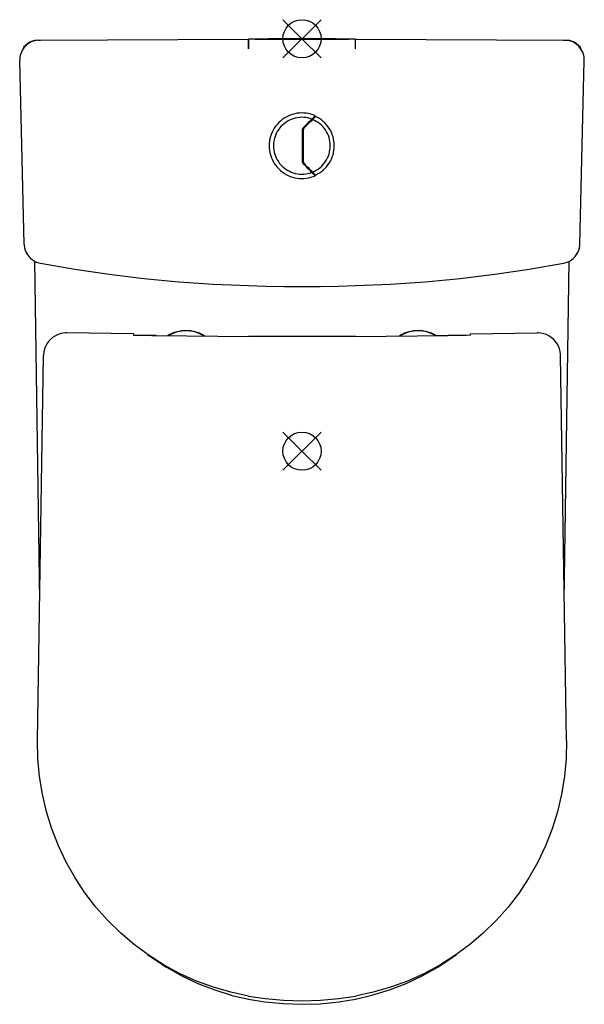
# Model space of a CAD drawing. Extents: x 1 to 371, y -164 to 480.
import ezdxf

# ---------------------------------------------------------------- set-up
doc = ezdxf.new("R2010")
doc.units = 0
doc.header["$LTSCALE"] = 23.1
doc.layers.get('0').update_dxf_attribs({"linetype": 'CONTINUOUS'})

# ---------------------------------------------------------------- blocks, each defined once
blk = doc.blocks.new('PLUMBING_BL0', base_point=(186.03, 197.83))
at = {"color": 1, "linetype": 'CONTINUOUS'}
for p, q in [((198.53, 210.33), (173.53, 185.33)), ((186.03, 197.83), (173.53, 210.33)), ((186.03, 197.83), (198.53, 185.33))]:
    blk.add_line(p, q, dxfattribs=at)
blk.add_circle((186.03, 197.83), 12.5, dxfattribs=at)
blk = doc.blocks.new('PLUMBING_BL1', base_point=(186.03, 467.83))
at = {"color": 5, "linetype": 'CONTINUOUS'}
for p, q in [((198.53, 480.33), (173.53, 455.33)), ((186.03, 467.83), (173.53, 480.33)), ((186.03, 467.83), (198.53, 455.33))]:
    blk.add_line(p, q, dxfattribs=at)
blk.add_circle((186.03, 467.83), 12.5, dxfattribs=at)

msp = doc.modelspace()

# ---------------------------------------------------------------- linework, layer by layer
at = {"color": 7, "linetype": 'CONTINUOUS'}
for p, q in [((12.54, 466.94), (151.03, 467.65)), ((13.46, 466.86), (14.95, 466.95)), ((155.41, 467.65), (155.41, 467.65)), ((155.41, 467.65), (216.66, 467.65)), ((216.66, 467.65), (155.41, 467.65)), ((216.66, 467.65), (216.66, 467.65)), ((221.03, 467.65), (359.53, 466.94)), ((4.27, 333.4), (1.35, 453.63)), ((1.35, 453.63), (1.35, 453.63)), ((367.79, 333.4), (370.71, 453.63)), ((192.52, 415.25), (194.7, 417.45)), ((194.94, 416.98), (192.94, 414.96)), ((186.27, 388.01), (186.27, 407.55)), ((186.77, 407.55), (186.77, 388.02)), ((192.94, 380.62), (194.94, 378.63)), ((194.7, 378.17), (192.52, 380.33)), ((194.45, 378.45), (194.45, 378.41)), ((194.45, 378.41), (194.7, 378.17)), ((4.27, 333.4), (4.27, 333.4)), ((14.45, 99.95), (11.35, 322.15)), ((357.61, 99.95), (360.71, 322.15)), ((75.86, 274.76), (32.15, 275.28)), ((75.85, 273.72), (99.48, 273.43)), ((75.86, 274.76), (75.86, 274.76)), ((75.86, 274.76), (75.86, 273.72)), ((75.86, 273.69), (75.86, 273.72)), ((90.62, 273.54), (151.07, 272.82)), ((151.07, 272.82), (151.07, 272.78)), ((221.03, 272.82), (151.07, 272.82)), ((221, 272.78), (221.03, 272.82)), ((221.03, 272.82), (281.44, 273.54)), ((296.21, 273.72), (272.52, 273.43)), ((296.21, 274.76), (339.91, 275.28)), ((296.21, 273.72), (296.21, 274.76)), ((296.21, 274.76), (296.21, 274.76)), ((296.21, 273.72), (296.21, 273.69)), ((13.03, 8.43), (16.96, 260.52)), ((359.04, 8.43), (355.11, 260.52)), ((140.41, -158.44), (151.03, -160.89)), ((232.57, -156.47), (221.03, -158.95))]:
    msp.add_line(p, q, dxfattribs=at)
at = {"color": 40, "linetype": 'CONTINUOUS'}
for p, q in [((151, 467.65), (151, 467.64)), ((151, 467.64), (151, 467.59)), ((151, 467.59), (151, 467.35)), ((151, 467.35), (151.01, 466.36)), ((151.03, 467.64), (151.03, 467.65)), ((151.03, 467.59), (151.03, 467.64)), ((151.03, 467.35), (151.03, 467.59)), ((221, 461.22), (221.02, 465.95)), ((221.02, 465.95), (221.03, 467.04)), ((221.03, 467.41), (221.03, 467.59)), ((221.03, 467.04), (221.03, 467.41)), ((221.03, 461.21), (221.06, 465.94)), ((221.06, 467.04), (221.07, 467.41)), ((221.06, 465.94), (221.06, 467.04)), ((221.07, 467.41), (221.07, 467.59)), ((151.07, 461.22), (151.03, 461.21)), ((221.03, 461.21), (221, 461.22))]:
    msp.add_line(p, q, dxfattribs=at)
at = {"color": 7, "linetype": 'CONTINUOUS'}
for points in [[(13.45, 466.92), (11.9, 466.71), (10.38, 466.32), (8.91, 465.75), (7.52, 465), (6.22, 464.09), (5.05, 463.03), (4.01, 461.83), (3.13, 460.51), (2.42, 459.1), (1.88, 457.62), (1.53, 456.09), (1.36, 454.54), (1.35, 453.63)], [(4.14, 462.28), (4.55, 462.89), (5.41, 463.9), (6.39, 464.79), (7.49, 465.54), (8.67, 466.14), (9.92, 466.58), (11.22, 466.85), (12.54, 466.94)], [(155.41, 467.65), (154.67, 467.65), (153.94, 467.65), (153.21, 467.65), (152.48, 467.65), (151.76, 467.65), (151.03, 467.65)], [(221.03, 467.65), (220.31, 467.65), (219.58, 467.65), (218.85, 467.65), (218.12, 467.65), (217.39, 467.65), (216.66, 467.65)], [(357.11, 466.95), (358.59, 466.86), (359.95, 466.63)], [(359.52, 466.94), (360.85, 466.85), (362.15, 466.58), (363.4, 466.14), (364.58, 465.54), (365.67, 464.79), (366.65, 463.9), (367.51, 462.89), (367.93, 462.28)], [(370.71, 453.63), (370.7, 454.48), (370.55, 456.03), (370.2, 457.56), (369.67, 459.04), (368.96, 460.46), (368.09, 461.78), (367.06, 462.98), (365.89, 464.05), (364.6, 464.97), (363.21, 465.73), (361.75, 466.31), (360.23, 466.7)], [(4.14, 462.28), (3.87, 461.82), (3.5, 461.06)], [(368.58, 461.04), (368.16, 461.89), (367.93, 462.28)], [(194.7, 417.44), (193.28, 418.01), (191.83, 418.47), (190.35, 418.83), (188.85, 419.09), (187.33, 419.23), (185.81, 419.27), (184.29, 419.2), (182.78, 419.02), (181.29, 418.74), (179.81, 418.35), (178.37, 417.86), (176.97, 417.26), (175.62, 416.57), (174.31, 415.79), (173.07, 414.91), (171.89, 413.95), (170.78, 412.91), (169.75, 411.79), (168.8, 410.6), (167.93, 409.34), (167.16, 408.03), (166.48, 406.67), (165.91, 405.26), (165.43, 403.82), (165.05, 402.34), (164.79, 400.84), (164.62, 399.33), (164.57, 397.81)], [(192.52, 415.25), (191.21, 415.68), (189.87, 416.02), (188.51, 416.25), (187.13, 416.38), (185.75, 416.41), (184.38, 416.34), (183.01, 416.17), (181.66, 415.89), (180.33, 415.52), (179.03, 415.05), (177.77, 414.48), (176.56, 413.83), (175.4, 413.08), (174.3, 412.25), (173.26, 411.34), (172.29, 410.36), (171.4, 409.31), (170.59, 408.19), (169.86, 407.02), (169.22, 405.8), (168.67, 404.53), (168.22, 403.23), (167.87, 401.9), (167.61, 400.54), (167.46, 399.17), (167.41, 397.79)], [(187.3, 410.03), (188.07, 410.79), (188.87, 411.6), (189.72, 412.45), (190.61, 413.35), (191.54, 414.28), (192.52, 415.25)], [(192.94, 414.96), (191.95, 413.97), (191, 413.02), (190.09, 412.12), (189.23, 411.26), (188.42, 410.44), (187.65, 409.67)], [(204.54, 397.79), (204.49, 399.16), (204.34, 400.53), (204.08, 401.88), (203.73, 403.21), (203.28, 404.51), (202.73, 405.77), (202.09, 406.99), (201.37, 408.15), (200.56, 409.26), (199.67, 410.31), (198.7, 411.29), (197.66, 412.19), (196.56, 413.01), (195.4, 413.75), (194.19, 414.4), (192.94, 414.96)], [(194.45, 417.2), (194.53, 417.17), (194.61, 417.13), (194.69, 417.09), (194.78, 417.06), (194.86, 417.02), (194.94, 416.98)], [(207.17, 397.81), (207.12, 399.31), (206.96, 400.8), (206.7, 402.28), (206.33, 403.73), (205.86, 405.16), (205.29, 406.54), (204.62, 407.89), (203.85, 409.18), (203, 410.42), (202.07, 411.59), (201.05, 412.69), (199.95, 413.72), (198.79, 414.67), (197.56, 415.53), (196.28, 416.3), (194.94, 416.98)], [(186.27, 407.55), (186.28, 407.73), (186.29, 407.91), (186.32, 408.11), (186.35, 408.3), (186.4, 408.49), (186.46, 408.68), (186.53, 408.87), (186.61, 409.05), (186.7, 409.23), (186.8, 409.4), (186.91, 409.57), (187.03, 409.73), (187.16, 409.88), (187.3, 410.03)], [(187.65, 409.67), (187.54, 409.55), (187.43, 409.42), (187.33, 409.29), (187.23, 409.15), (187.15, 409), (187.07, 408.85), (187, 408.69), (186.94, 408.53), (186.89, 408.37), (186.85, 408.21), (186.81, 408.04), (186.79, 407.88), (186.78, 407.71), (186.77, 407.55)], [(164.57, 397.81), (164.62, 396.29), (164.79, 394.77), (165.05, 393.28), (165.43, 391.8), (165.91, 390.35), (166.48, 388.95), (167.16, 387.58), (167.93, 386.27), (168.8, 385.02), (169.75, 383.83), (170.78, 382.71), (171.89, 381.67), (173.07, 380.7), (174.31, 379.83), (175.62, 379.04), (176.97, 378.35), (178.37, 377.76), (179.81, 377.27), (181.29, 376.88), (182.78, 376.59), (184.29, 376.42), (185.81, 376.35), (187.33, 376.39), (188.85, 376.53), (190.35, 376.78), (191.83, 377.14), (193.28, 377.61), (194.7, 378.17)], [(167.41, 397.79), (167.46, 396.41), (167.61, 395.04), (167.87, 393.68), (168.22, 392.35), (168.67, 391.05), (169.22, 389.78), (169.86, 388.56), (170.59, 387.39), (171.4, 386.27), (172.29, 385.22), (173.26, 384.24), (174.3, 383.33), (175.4, 382.5), (176.56, 381.75), (177.77, 381.1), (179.03, 380.53), (180.33, 380.06), (181.66, 379.69), (183.01, 379.41), (184.38, 379.24), (185.75, 379.17), (187.13, 379.2), (188.51, 379.33), (189.87, 379.57), (191.21, 379.9), (192.52, 380.33)], [(192.94, 380.62), (194.19, 381.18), (195.4, 381.83), (196.56, 382.57), (197.66, 383.39), (198.7, 384.29), (199.67, 385.27), (200.56, 386.32), (201.37, 387.43), (202.09, 388.59), (202.73, 389.81), (203.28, 391.07), (203.73, 392.37), (204.08, 393.7), (204.34, 395.05), (204.49, 396.42), (204.54, 397.79)], [(194.94, 378.63), (196.28, 379.31), (197.56, 380.09), (198.79, 380.95), (199.95, 381.9), (201.05, 382.92), (202.07, 384.03), (203, 385.2), (203.85, 386.43), (204.62, 387.73), (205.29, 389.07), (205.86, 390.46), (206.33, 391.88), (206.7, 393.34), (206.96, 394.82), (207.12, 396.31), (207.17, 397.81)], [(187.3, 385.54), (187.16, 385.69), (187.03, 385.84), (186.92, 386), (186.81, 386.16), (186.7, 386.33), (186.61, 386.51), (186.53, 386.69), (186.46, 386.87), (186.4, 387.06), (186.36, 387.26), (186.32, 387.45), (186.29, 387.64), (186.28, 387.83), (186.27, 388.01)], [(186.77, 388.02), (186.78, 387.87), (186.79, 387.71), (186.81, 387.56), (186.84, 387.4), (186.88, 387.24), (186.92, 387.07), (186.98, 386.91), (187.05, 386.75), (187.13, 386.6), (187.22, 386.44), (187.31, 386.3), (187.42, 386.16), (187.53, 386.02), (187.65, 385.9)], [(192.52, 380.33), (191.54, 381.3), (190.61, 382.23), (189.72, 383.12), (188.87, 383.97), (188.07, 384.78), (187.3, 385.54)], [(187.65, 385.9), (188.42, 385.13), (189.23, 384.31), (190.09, 383.46), (191, 382.55), (191.95, 381.61), (192.94, 380.62)], [(194.94, 378.63), (194.86, 378.6), (194.78, 378.56), (194.69, 378.52), (194.61, 378.49), (194.53, 378.45), (194.45, 378.41)], [(4.27, 333.4), (4.32, 332.51), (4.56, 330.95), (5, 329.42), (5.61, 327.96), (6.39, 326.59), (7.34, 325.32), (8.43, 324.17), (9.66, 323.17), (10.99, 322.32), (12.43, 321.64), (13.93, 321.15), (14.85, 320.94)], [(357.21, 320.94), (358.07, 321.13), (359.58, 321.62), (361.01, 322.29), (362.35, 323.13), (363.58, 324.12), (364.68, 325.26), (365.63, 326.52), (366.42, 327.89), (367.05, 329.35), (367.49, 330.88), (367.74, 332.45), (367.79, 333.4)], [(14.85, 320.94), (37.36, 317), (59.97, 313.65), (82.65, 310.9), (105.4, 308.74), (128.2, 307.17), (151.03, 306.2)], [(221.03, 306.2), (243.86, 307.17), (266.66, 308.74), (289.41, 310.9), (312.1, 313.65), (334.7, 317), (357.21, 320.94)], [(151.03, 306.2), (162.3, 305.93), (174.18, 305.75), (186.06, 305.69), (197.94, 305.75), (209.82, 305.93), (221.03, 306.2)], [(32.15, 275.28), (31.41, 275.27), (29.59, 275.09), (27.8, 274.68), (26.06, 274.06), (24.4, 273.23), (22.86, 272.2), (21.46, 270.99), (20.21, 269.61), (19.15, 268.09), (18.29, 266.46), (17.63, 264.74), (17.2, 262.96), (16.98, 261.15), (16.96, 260.52)], [(90.62, 273.54), (88.17, 273.56), (85.71, 273.59), (83.25, 273.62), (80.79, 273.65), (78.33, 273.67), (75.86, 273.69)], [(98.05, 273.45), (98.8, 273.96), (101.46, 275.28), (104.26, 276.24), (107.13, 276.81), (110.1, 277.01)], [(110.1, 276.68), (107.14, 276.48), (104.28, 275.92), (101.5, 274.97), (98.87, 273.67), (98.53, 273.44)], [(110.1, 277.01), (113.06, 276.81), (115.92, 276.24), (118.7, 275.29), (121.33, 274), (122.59, 273.16)], [(122.09, 273.16), (121.4, 273.63), (118.74, 274.95), (115.94, 275.91), (113.07, 276.49), (110.1, 276.68)], [(249.48, 273.16), (250.66, 273.96), (253.32, 275.28), (256.13, 276.24), (259, 276.81), (261.97, 277.01)], [(261.97, 276.68), (259.01, 276.48), (256.15, 275.92), (253.37, 274.97), (250.73, 273.67), (249.98, 273.16)], [(261.97, 277.01), (264.93, 276.81), (267.78, 276.24), (270.57, 275.29), (273.2, 274), (274.02, 273.45)], [(273.54, 273.44), (273.27, 273.63), (270.61, 274.95), (267.8, 275.91), (264.93, 276.49), (261.97, 276.68)], [(296.21, 273.69), (293.74, 273.67), (291.27, 273.65), (288.81, 273.62), (286.35, 273.59), (283.9, 273.56), (281.44, 273.54)], [(355.11, 260.52), (355.08, 261.25), (354.85, 263.06), (354.4, 264.84), (353.74, 266.55), (352.86, 268.18), (351.79, 269.69), (350.53, 271.06), (349.12, 272.26), (347.57, 273.28), (345.91, 274.11), (344.17, 274.71), (342.37, 275.1), (340.55, 275.27), (339.91, 275.28)], [(151.03, -158.95), (139.49, -156.47), (128.16, -153.18), (117.09, -149.1), (106.33, -144.26), (95.94, -138.67), (85.97, -132.36), (76.47, -125.36), (67.48, -117.72), (59.06, -109.46), (51.24, -100.63), (44.06, -91.27), (37.55, -81.42), (31.76, -71.15), (26.71, -60.49), (22.42, -49.5), (18.91, -38.24), (16.21, -26.76), (14.32, -15.11), (13.26, -3.36), (13.03, 8.43)], [(359.04, 8.43), (358.81, -3.36), (357.74, -15.11), (355.86, -26.76), (353.15, -38.24), (349.65, -49.5), (345.36, -60.49), (340.3, -71.15), (334.51, -81.42), (328.01, -91.27), (320.83, -100.63), (313.01, -109.46), (304.58, -117.72), (295.6, -125.36), (286.1, -132.36), (276.13, -138.67), (265.74, -144.26), (254.98, -149.1), (243.9, -153.18), (232.57, -156.47)], [(85.06, -131.69), (87.73, -133.73), (97.34, -140.05), (107.42, -145.72), (117.95, -150.68), (128.93, -154.93), (140.41, -158.44)], [(221.03, -160.89), (231.74, -158.41), (243.2, -154.91), (254.16, -150.67), (264.72, -145.68), (274.79, -140.01), (284.35, -133.72), (287.01, -131.69)], [(151.03, -158.95), (161.96, -160.57), (174.02, -161.64), (186.1, -161.98), (198.15, -161.62), (210.13, -160.57), (221.03, -158.95)], [(151.03, -160.89), (161.67, -162.66), (173.7, -163.89), (185.81, -164.31), (197.98, -163.92), (210.18, -162.69), (221.03, -160.89)]]:
    msp.add_lwpolyline(points, dxfattribs=at)
at = {"color": 40, "linetype": 'CONTINUOUS'}
for points in [[(151.01, 466.36), (151.02, 463.61), (151.02, 463.41), (151.02, 463.2), (151.02, 462.98), (151.02, 462.77), (151.03, 462.55), (151.03, 462.33), (151.03, 462.11), (151.03, 461.89), (151.03, 461.67), (151.03, 461.44), (151.03, 461.21)], [(151.04, 467.04), (151.04, 467.13), (151.03, 467.35)], [(151.05, 465.14), (151.05, 465.31), (151.04, 465.48), (151.04, 465.64), (151.04, 465.79), (151.04, 465.95), (151.04, 466.09), (151.04, 466.23), (151.04, 466.36), (151.04, 467.04)], [(151.07, 461.22), (151.07, 461.44), (151.06, 461.67), (151.06, 461.89), (151.06, 462.11), (151.06, 462.33), (151.06, 462.55), (151.06, 462.77), (151.06, 462.98), (151.06, 463.2), (151.06, 463.41), (151.05, 463.61), (151.05, 465.14)], [(221.03, 467.59), (221.03, 467.64), (221.03, 467.65)], [(221.07, 467.59), (221.07, 467.64), (221.07, 467.65)]]:
    msp.add_lwpolyline(points, dxfattribs=at)
at = {"color": 7, "linetype": 'CONTINUOUS'}
msp.add_arc((186.03, -6387.57), 6855.3, 89.707473, 90.292527, dxfattribs=at)

# ---------------------------------------------------------------- block references
at = {"color": 5, "linetype": 'CONTINUOUS'}
msp.add_blockref('PLUMBING_BL1', (186.03, 467.83), dxfattribs=at)
at = {"color": 1, "linetype": 'CONTINUOUS'}
msp.add_blockref('PLUMBING_BL0', (186.03, 197.83), dxfattribs=at)

doc.saveas('drawing.dxf')
